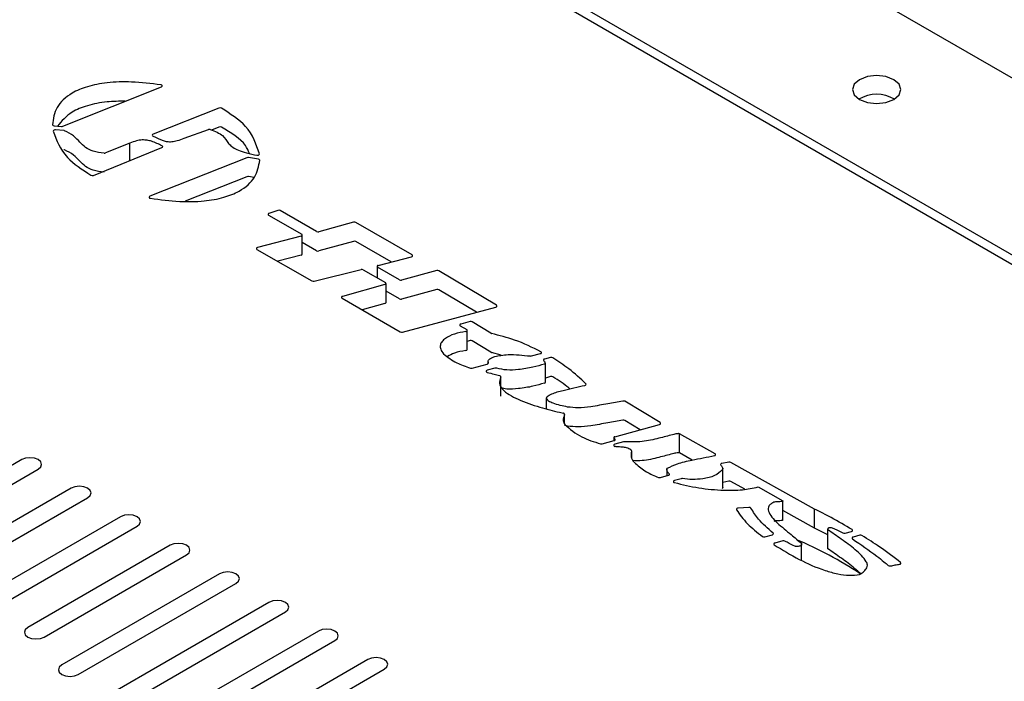
# Model space of a CAD drawing. Units: inches. Extents: x 0.2 to 10.8, y 0.2 to 8.2.
# Drawn here: x 8.6 to 8.7, y 6.5 to 6.6 of the extents above; entities that cross this region are included whole.
import ezdxf

# ---------------------------------------------------------------- set-up
doc = ezdxf.new("R2010")
doc.units = ezdxf.units.IN
doc.header["$MEASUREMENT"] = 0

msp = doc.modelspace()

# ---------------------------------------------------------------- linework, layer by layer
at = {"color": 7, "linetype": 'Continuous', "lineweight": 25}
for p, q in [((8.946803112265501, 6.44103858521491), (8.532615315185481, 6.680144110964986)), ((8.855206499098871, 6.465459601406837), (8.573468640969857, 6.628103404934017)), ((8.853659703015026, 6.464821782569476), (8.572363786624253, 6.627210458561712)), ((8.595578895492373, 6.547914581175095), (8.61140419367455, 6.554247156052984)), ((8.620670041156263, 6.550834929141882), (8.610071354142523, 6.546628537288723)), ((8.594176315030543, 6.547963021197654), (8.59536495683538, 6.547883639930652)), ((8.595691531066254, 6.547209090792095), (8.594358249865554, 6.547303640135511)), ((8.615094524729853, 6.545992202684827), (8.618988661812228, 6.547380342429819)), ((8.620670041156263, 6.54777290109731), (8.6194686056125, 6.547296077064593)), ((8.600481654401932, 6.540001158965224), (8.611497571620522, 6.544468103002526)), ((8.606355853350168, 6.545169841315619), (8.602414539723103, 6.54360894419947)), ((8.606355853350168, 6.542383141095724), (8.606355853350168, 6.545169841315619)), ((8.625173429105779, 6.542849777342037), (8.609568640396267, 6.536639137179626)), ((8.627015627362484, 6.542604594854422), (8.625439597036072, 6.542874218769623)), ((8.626386433455162, 6.543332547962627), (8.626789755646453, 6.543269582196444)), ((8.625173429105779, 6.539787749297465), (8.615258590548411, 6.535841685323484)), ((8.62633670514099, 6.539658715379081), (8.625439597036072, 6.539812190725051)), ((8.628657408771536, 6.533610018255524), (8.633994911624999, 6.530528743444997)), ((8.63015868776449, 6.534367769999687), (8.62872332068904, 6.533894210053853)), ((8.636393423139605, 6.530956547011033), (8.630534717585228, 6.534338705736301)), ((8.642343652216516, 6.532459183802303), (8.636748742430086, 6.530921230964431)), ((8.651733933496478, 6.527208095220017), (8.642698971507, 6.532423867755702)), ((8.63390326577892, 6.530236950415802), (8.626878658187115, 6.528393469188646)), ((8.634086440755878, 6.527339151632954), (8.634086440755878, 6.530401179677526)), ((8.636393423139605, 6.527894518966461), (8.634086440755878, 6.529226311548584)), ((8.642343652216516, 6.529397155757731), (8.636748742430086, 6.527859202919859)), ((8.64838815913836, 6.526077541599797), (8.642698971507, 6.529361839711131)), ((8.62678815395882, 6.528101020504932), (8.635639411443954, 6.523043690802629)), ((8.63390326577892, 6.527174922371231), (8.63013827289638, 6.526186868076576)), ((8.646287318993263, 6.525536047160194), (8.651640367382946, 6.526915802752121)), ((8.646102223748851, 6.52537131845977), (8.646102223748851, 6.523539340929513)), ((8.649712680595204, 6.523212320962437), (8.646193752879729, 6.525243754692298)), ((8.635981509194979, 6.523005889400548), (8.64353730428145, 6.524860346607215)), ((8.643880543650258, 6.524821889550616), (8.64746396545683, 6.522753224174463)), ((8.655706502809144, 6.524688917689351), (8.650065295593011, 6.52317627068474)), ((8.665315652720443, 6.51911705816128), (8.65606298575925, 6.524650594701797)), ((8.64737998188872, 6.522463514758124), (8.640558648509314, 6.520542950191087)), ((8.647555494587708, 6.519563632362418), (8.647555494587708, 6.52262566040699)), ((8.649712680595204, 6.520150292917865), (8.647555494587708, 6.521395609892675)), ((8.655706502809144, 6.521626889644779), (8.650065295593011, 6.520114242640168)), ((8.662085285415149, 6.517986943974423), (8.65606298575925, 6.521588566657226)), ((8.640474664941205, 6.520253240774749), (8.649855002073256, 6.514838087413197)), ((8.64737998188872, 6.519401486713552), (8.643730176106928, 6.51837387418222)), ((8.650207617071063, 6.514802037135499), (8.66522245802771, 6.518828153058493)), ((8.65950414860001, 6.515801931664406), (8.660535743676563, 6.515204299168262)), ((8.661066952522335, 6.516487881485115), (8.659593864899756, 6.516092884192079)), ((8.664417205326389, 6.514621930819499), (8.661425654221675, 6.516448217859935)), ((8.660626883248131, 6.512014932641187), (8.660626883248131, 6.515076960685759)), ((8.661066952522335, 6.513425853440543), (8.660626883248131, 6.513307852196493)), ((8.664417205326389, 6.511559902774927), (8.661425654221675, 6.513386189815363)), ((8.666094766016865, 6.511070881791951), (8.664535309508594, 6.511514770552307)), ((8.67097582800854, 6.510966534481995), (8.6723896942157, 6.51134565200086)), ((8.661408954668342, 6.509013587934919), (8.663819356395987, 6.509659918908686)), ((8.663964499265273, 6.51002402926326), (8.663964499265273, 6.509739786018756)), ((8.6740277534739, 6.510703590717338), (8.673053138640741, 6.510442255128775)), ((8.673185064593037, 6.506748574846836), (8.673185064593037, 6.509810602891408)), ((8.665074982099247, 6.50899086117533), (8.663834021678042, 6.508658107033875)), ((8.66595916893926, 6.507706532505385), (8.666007716181497, 6.50764086028084)), ((8.6740277534739, 6.507641562672766), (8.673185064593037, 6.507415602029481)), ((8.666032794315482, 6.504508023430751), (8.666032794315482, 6.507570051475323)), ((8.673366983030519, 6.502464000933506), (8.673366983030519, 6.504202331892218)), ((8.691655191256569, 6.500242998107794), (8.685968324751242, 6.503670487781271)), ((8.675477295082022, 6.501905530926662), (8.676095846378946, 6.501758524719501)), ((8.676289381151054, 6.500023870609909), (8.676289381151054, 6.501591706025533)), ((8.676762014269068, 6.499692332849486), (8.676289381151054, 6.499814485800809)), ((8.684360855208322, 6.497976232085487), (8.691563812331829, 6.499955317372389)), ((8.688464794316486, 6.499103830843615), (8.685968324751242, 6.500608459736699)), ((8.700511363110367, 6.495243583763463), (8.694754118457153, 6.498448297837323)), ((8.694754118457153, 6.495386269792752), (8.694754118457153, 6.498448297837323)), ((8.682350900473509, 6.496828691114356), (8.684265653530474, 6.497354788873666)), ((8.68418265414602, 6.497813338672206), (8.68418265414602, 6.497331983953718)), ((8.685770713521366, 6.497165207368576), (8.68435387164279, 6.496775915739085)), ((8.687060330776577, 6.49463703549925), (8.687060330776577, 6.495471314379825)), ((8.69682852527882, 6.494231571471465), (8.694754118457153, 6.495386269792752)), ((8.588936601808314, 6.494289012855577), (8.563568460845921, 6.479644296799535)), ((8.702684980312974, 6.493893987509992), (8.701576725934585, 6.493664036046853)), ((8.716508915833652, 6.486338702097367), (8.703007590900373, 6.493854082915044)), ((8.56622011127537, 6.478113531589868), (8.591588252237763, 6.492758247645909)), ((8.691711173101043, 6.491421918881649), (8.69298206127417, 6.49177110825507)), ((8.692732390537378, 6.492815305875238), (8.692732390537378, 6.491702508696127)), ((8.70172278553813, 6.489819963362371), (8.70172278553813, 6.492881991406943)), ((8.695035631860796, 6.491222225019953), (8.693949624211717, 6.490923833439536)), ((8.702684980312974, 6.49083195946542), (8.70172278553813, 6.490632313878077)), ((8.705276918277665, 6.489528855923361), (8.703007590900373, 6.490792054870473)), ((8.596891553096661, 6.489696717226575), (8.574002083546914, 6.476482907719348)), ((8.707421940671992, 6.489897189852632), (8.71136976853705, 6.48767333972208)), ((8.576653733976363, 6.474952142509681), (8.59954320352611, 6.488165952016907)), ((8.711387713245225, 6.484572012711573), (8.711387713245225, 6.487634040756144)), ((8.70593039100701, 6.486612887233447), (8.704199395000646, 6.486469482195584)), ((8.716508915833652, 6.483276674052795), (8.711387713245225, 6.48612734151593)), ((8.716508915833652, 6.483276674052795), (8.716508915833652, 6.486338702097367)), ((8.60484650438501, 6.485104421597572), (8.58274941747293, 6.472348044850342)), ((8.58540106790238, 6.470817279640674), (8.60749815481446, 6.483573656387904)), ((8.71865566167334, 6.482174757631856), (8.716508915833652, 6.483276674052795)), ((8.71865566167334, 6.479947919330615), (8.71865566167334, 6.483009947375187)), ((8.721417147235705, 6.482468929428486), (8.722446484257514, 6.482751750181158)), ((8.708500369963325, 6.48188785938836), (8.709709588339974, 6.482220104361757)), ((8.711385322344398, 6.481226289769599), (8.710120551304104, 6.480878781140264)), ((8.714425695364083, 6.478084407382597), (8.714425695364083, 6.480692146047384)), ((8.723770954175977, 6.48212477025986), (8.722710323388336, 6.481833351228667)), ((8.61280145567336, 6.480512125968569), (8.58991198612361, 6.467298316461343)), ((8.59256363655306, 6.465767551251676), (8.615453106102809, 6.478981360758901)), ((8.620756406961707, 6.475919830339566), (8.595388265999317, 6.461275114283524)), ((8.598039916428766, 6.459744349073857), (8.623408057391156, 6.474389065129898)), ((8.628711358250056, 6.471327534710563), (8.598794786631247, 6.454057065527298)), ((8.601446437060696, 6.45252630031763), (8.631363008679505, 6.469796769500896)), ((8.636666309538404, 6.466735239081561), (8.599016657843988, 6.445000557794073)), ((8.601668308273439, 6.443469792584406), (8.639317959967855, 6.465204473871893)), ((8.644621260826753, 6.462142943452558), (8.58884909434932, 6.429946357068745)), ((8.591500744778768, 6.428415591859078), (8.647272911256204, 6.460612178242891))]:
    msp.add_line(p, q, dxfattribs=at)
at = {"color": 7, "linetype": 'Continuous', "lineweight": 25, "flags": 128}
for points in [[(8.723728831971998, 6.552202963288), (8.724996110678331, 6.551714134203412), (8.726490967836009, 6.551542480256069), (8.727985824993684, 6.551714134203412), (8.729253103700017, 6.552202963288), (8.730099872259881, 6.552934547712954), (8.730397217836009, 6.553797510381404), (8.730099872259881, 6.554660473049854), (8.729253103700017, 6.555392057474807), (8.727985824993684, 6.555880886559396), (8.726490967836009, 6.556052540506738), (8.724996110678331, 6.555880886559396), (8.723728831971998, 6.555392057474807), (8.722882063412136, 6.554660473049854), (8.722584717836009, 6.553797510381404), (8.722882063412136, 6.552934547712954), (8.723728831971998, 6.552202963288)], [(8.591588252237763, 6.492758247645909), (8.591994701146495, 6.493109408169888), (8.592137427023037, 6.493523630250744), (8.591994701146495, 6.493937852331599), (8.591588252237763, 6.494289012855577), (8.590979958458721, 6.49452365081618), (8.590262427023038, 6.494606044710904), (8.589544895587352, 6.49452365081618), (8.588936601808314, 6.494289012855577)], [(8.59954320352611, 6.488165952016907), (8.599949652434844, 6.488517112540885), (8.600092378311386, 6.488931334621741), (8.599949652434844, 6.489345556702595), (8.59954320352611, 6.489696717226575), (8.59893490974707, 6.489931355187177), (8.598217378311386, 6.490013749081902), (8.597499846875701, 6.489931355187177), (8.596891553096661, 6.489696717226575)], [(8.60749815481446, 6.483573656387904), (8.607904603723194, 6.483924816911882), (8.608047329599735, 6.484339038992738), (8.607904603723194, 6.484753261073593), (8.60749815481446, 6.485104421597572), (8.60688986103542, 6.485339059558174), (8.606172329599735, 6.485421453452898), (8.60545479816405, 6.485339059558174), (8.60484650438501, 6.485104421597572)], [(8.615453106102809, 6.478981360758901), (8.615859555011541, 6.47933252128288), (8.616002280888084, 6.479746743363735), (8.615859555011541, 6.480160965444591), (8.615453106102809, 6.480512125968569), (8.614844812323767, 6.480746763929172), (8.614127280888084, 6.480829157823895), (8.613409749452398, 6.480746763929172), (8.61280145567336, 6.480512125968569)], [(8.623408057391156, 6.474389065129898), (8.62381450629989, 6.474740225653877), (8.623957232176432, 6.475154447734732), (8.62381450629989, 6.475568669815588), (8.623408057391156, 6.475919830339566), (8.622799763612116, 6.476154468300169), (8.622082232176432, 6.476236862194892), (8.621364700740747, 6.476154468300169), (8.620756406961707, 6.475919830339566)], [(8.631363008679505, 6.469796769500896), (8.63176945758824, 6.470147930024874), (8.631912183464781, 6.47056215210573), (8.63176945758824, 6.470976374186586), (8.631363008679505, 6.471327534710563), (8.630754714900466, 6.471562172671166), (8.63003718346478, 6.471644566565891), (8.629319652029096, 6.471562172671166), (8.628711358250056, 6.471327534710563)], [(8.58991198612361, 6.467298316461343), (8.589505537214878, 6.466947155937365), (8.589362811338335, 6.466532933856509), (8.589505537214878, 6.466118711775654), (8.58991198612361, 6.465767551251676), (8.590520279902652, 6.465532913291073), (8.591237811338335, 6.46545051939635), (8.59195534277402, 6.465532913291073), (8.59256363655306, 6.465767551251676)], [(8.639317959967855, 6.465204473871893), (8.639724408876589, 6.465555634395871), (8.63986713475313, 6.465969856476727), (8.639724408876589, 6.466384078557582), (8.639317959967855, 6.466735239081561), (8.638709666188813, 6.466969877042163), (8.63799213475313, 6.467052270936887), (8.637274603317445, 6.466969877042163), (8.636666309538404, 6.466735239081561)], [(8.647272911256204, 6.460612178242891), (8.647679360164936, 6.460963338766868), (8.647822086041478, 6.461377560847724), (8.647679360164936, 6.46179178292858), (8.647272911256204, 6.462142943452558), (8.646664617477162, 6.46237758141316), (8.64594708604148, 6.462459975307884), (8.645229554605793, 6.46237758141316), (8.644621260826753, 6.462142943452558)], [(8.595388265999317, 6.461275114283524), (8.59498181709058, 6.460923953759545), (8.594839091214041, 6.46050973167869), (8.59498181709058, 6.460095509597834), (8.595388265999317, 6.459744349073857), (8.595996559778355, 6.459509711113253), (8.596714091214041, 6.459427317218529), (8.597431622649724, 6.459509711113253), (8.598039916428766, 6.459744349073857)]]:
    msp.add_lwpolyline(points, dxfattribs=at)
at = {"color": 7, "linetype": 'Continuous', "lineweight": 25}
for centre, radius, start, end in [((8.611354924175737, 6.554408829783706), 0.0001690144334645098, 286.9484150681972, 107.4212473613258), ((8.726490967836009, 6.547388672485866), 0.00565848202945821, 59.546132211653, 120.4538677883671), ((8.62084581641126, 6.550374000293445), 0.0004933075547671696, 64.42903680619271, 110.874354284458), ((8.594146316268132, 6.548220484239737), 0.0002592048297885432, 197.9587413549397, 276.6459518595979), ((8.59427546415381, 6.547043792642402), 0.0002727163246757197, 72.32846127905226, 167.1378415400019), ((8.59540247168315, 6.548379343284188), 0.0004971208892313399, 265.6721033766809, 290.7867740004638), ((8.595661244282745, 6.546737142093693), 0.0004729195102544164, 69.61090326031773, 86.3281420560957), ((8.619153480382233, 6.546892572235488), 0.0005148639854331745, 76.12222534655542, 108.6702186593865), ((8.62084581641126, 6.547311972248873), 0.0004933075547671696, 64.42903680619271, 110.874354284458), ((8.610096781828648, 6.546477688264845), 0.0001529771068723939, 99.56805004803257, 266.8210862379506), ((8.595661244282745, 6.54367511404912), 0.0004729195102553028, 69.61090326035522, 86.3281420561026), ((8.611471445651752, 6.544617385444719), 0.0001515513569440457, 279.9268195224332, 85.06080361508), ((8.602240144374548, 6.544071184248315), 0.0004940441279423212, 267.0591396685109, 290.6706424493225), ((8.62535134070509, 6.542373823682055), 0.000508118513362157, 79.99742635803554, 110.4957559543177), ((8.626898477048242, 6.543546705876969), 0.000297687550151466, 248.5788868573731, 342.7596777367941), ((8.6270183304333, 6.542378104014485), 0.0002265069693561155, 12.72673348572724, 90.68376803682455), ((8.600303437810565, 6.54045864582667), 0.0004909739115619005, 243.6775711989316, 291.283682023063), ((8.625351340705091, 6.539311795637484), 0.0005081185133609739, 79.9974263582154, 110.4957559545404), ((8.609615757790388, 6.536477871004895), 0.0001680084162805815, 106.2868627698721, 286.3703955058917), ((8.628722962784131, 6.53374455376678), 0.0001496567150395721, 89.86297667759355, 244.0217955859434), ((8.630311864003577, 6.533902499476897), 0.000489836319190038, 62.93794810194259, 108.222565151932), ((8.642476301445443, 6.531988670187033), 0.0004888546615198386, 62.90331641310856, 105.7444348667323), ((8.63392100970367, 6.530391665933247), 0.0001557296959595552, 263.4574795331994, 61.66978065056873), ((8.636616093201162, 6.531391744579696), 0.0004888546615143038, 242.9033164127774, 285.7444348664736), ((8.626860931551066, 6.528238726524456), 0.000155754697348744, 83.46493575110256, 242.1435609458296), ((8.642476301445443, 6.528926642142466), 0.0004888546615158852, 62.90331641287148, 105.7444348668735), ((8.633881367475015, 6.527383614672762), 0.0002098380624030356, 275.9901858858781, 347.7667393927323), ((8.636616093201162, 6.528329716535128), 0.0004888546615182572, 242.9033164130146, 285.7444348663323), ((8.651659380898272, 6.527070838329287), 0.000156197131703424, 263.0081772805836, 61.49091347077692), ((8.646268305477937, 6.525381011583026), 0.0001561971317043056, 83.00817728062246, 241.4909134700497), ((8.643658153986278, 6.524387982626423), 0.0004875780773451795, 62.8635672495109, 104.3507445647292), ((8.655836450828676, 6.524220527296835), 0.0004860823465022661, 62.2223017649813, 105.5058913998659), ((8.635860653454936, 6.523479031421118), 0.0004883333713052645, 243.0601229984744, 284.3288044889574), ((8.647392623350482, 6.522616877801377), 0.0001538831686434953, 265.2878565931318, 62.37956043006925), ((8.649935299041756, 6.523647272492464), 0.0004886121224627614, 242.8955631153071, 285.4295109628695), ((8.640546007047549, 6.520389587147834), 0.0001538831686416972, 85.28785659181268, 242.3795604310888), ((8.655836450828678, 6.521158499252263), 0.0004860823465026764, 62.22230176516656, 105.5058914000676), ((8.647354553241478, 6.519605075340298), 0.0002051705267350425, 277.1194933845371, 348.3464807196884), ((8.649935299041756, 6.520585244447891), 0.0004886121224619708, 242.8955631152597, 285.4295109628972), ((8.665238707045022, 6.518982395340749), 0.0001550958161888736, 263.9862225015447, 60.25656455148273), ((8.659577652625758, 6.515938574865312), 0.0001551586483425696, 84.0023099196943, 241.7230057834412), ((8.661196875798376, 6.516021046793334), 0.0004845768123923049, 61.82799895315007, 105.5522474197252), ((8.650077620519808, 6.515273038943213), 0.0004886121224532738, 242.8955631147377, 285.4295109631743), ((8.660443260779457, 6.515063362496754), 0.0001685711470956652, 252.7286930199188, 56.72704251029064), ((8.66461062066817, 6.514950972958765), 0.0003816781678972535, 239.5524218369402, 258.6199578980448), ((8.661196875798376, 6.512959018748762), 0.0004845768123923049, 61.82799895315007, 105.5522474197252), ((8.66040775075421, 6.512064579560119), 0.0002246861510006528, 266.2901166152045, 347.2345055269769), ((8.66461062066817, 6.511888944914193), 0.0003816781678972535, 239.5524218369402, 258.6199578980448), ((8.670843888059425, 6.511474369586394), 0.0005246948098012108, 258.8481393822446, 284.5639459799399), ((8.672405651174465, 6.511500280777811), 0.0001554499379037306, 264.1082017984197, 65.3019665254617), ((8.663813818956108, 6.50984093637278), 0.0001811021412002995, 271.7521680858766, 5.846801744242842), ((8.673040000645583, 6.510285054313229), 0.0001577488615655887, 85.22263040074552, 220.1029943062732), ((8.673017485966284, 6.509815720118009), 0.0001612140426640978, 274.764550511791, 17.02349593060143), ((8.674157654737456, 6.51023833595634), 0.0004830489943105622, 61.43228501044204, 105.5999771751874), ((8.661277645747647, 6.509514416055325), 0.0005177555782830516, 252.8889045455273, 284.6913429489016), ((8.663828626805213, 6.508494402088423), 0.0001637938149586675, 88.11250895096036, 272.0980623562866), ((8.665206197424276, 6.508491314586416), 0.0005164922613342092, 72.25531838862257, 104.7173539419629), ((8.665746327649067, 6.507525503936665), 0.000279415027340542, 40.38226548945269, 77.05911557731557), ((8.665920120203019, 6.507570390841432), 0.0001124232953441676, 328.1914334830325, 38.8160718683865), ((8.674157654737456, 6.507176307911763), 0.0004830489943152774, 61.43228501074431, 105.5999771750175), ((8.672993684582593, 6.506784097774616), 0.0001946488807967861, 281.015375068484, 349.4847358635014), ((8.679576399773806, 6.506395967344035), 0.0001623065466969308, 263.3028253028751, 36.46736291606016), ((8.685743305245367, 6.503250804478623), 0.0004762014831410606, 61.80134736825373, 99.96939789351758), ((8.67609980767178, 6.501575940519817), 0.0001826271661485431, 351.4451218889456, 91.24287731454744), ((8.685743305245369, 6.500188776434051), 0.000476201483140775, 61.8013473684421, 99.96939789372807), ((8.691578317667135, 6.500109063067939), 0.0001544284418531924, 264.6103098470479, 60.14582467366426), ((8.68221656616552, 6.497332414760476), 0.0005213283206998459, 255.3516073646973, 284.9322669687821), ((8.684346955168566, 6.497821769249017), 0.0001550870044709763, 84.8578298842156, 247.4312106992044), ((8.684376449542118, 6.496596510052245), 0.0001808208008181914, 97.1728671664866, 295.745876263212), ((8.684279312409515, 6.497509500352146), 0.0001553132529784905, 264.9546582713303, 68.87587254762617), ((8.685905292653144, 6.496659228597887), 0.0005235704910488528, 82.06835858791959, 104.8945632851278), ((8.70043255675224, 6.495101886941385), 0.0001621370761680722, 257.6659376531004, 60.91886022114015), ((8.7015509466628, 6.493497272786567), 0.0001687440542212317, 81.21243024607652, 211.6662401634644), ((8.702789816558761, 6.493417508520763), 0.0004878758711057477, 63.48881961876106, 102.4086650659179), ((8.692878406208926, 6.492796030243395), 0.0001472824711930208, 122.0979957052166, 172.4798267892327), ((8.692994495320645, 6.4919266972525), 0.0001560850461552989, 265.4308624175587, 43.46054828913845), ((8.691577660479938, 6.49191471866497), 0.0005105656142318221, 249.7685833361157, 285.1590520952568), ((8.69394551767717, 6.490761079793931), 0.0001628054445772713, 88.55464259735629, 271.1154725664167), ((8.695170276541221, 6.4907156592742), 0.0005241546000344035, 80.64297672214437, 104.8849952560184), ((8.702789816558761, 6.490355480476189), 0.0004878758711083499, 63.48881961890075, 102.4086650658506), ((8.70415474075502, 6.48625997224524), 0.0002142158279529552, 77.96820474106474, 183.6384786989163), ((8.705994072533228, 6.486254674911701), 0.0003638288117124648, 39.96509322642828, 100.0804949862119), ((8.70972306734002, 6.482374660896109), 0.0001551431782365126, 265.0157994721517, 48.21709274733971), ((8.721284530331575, 6.482940117278955), 0.0004894948760615779, 243.0789097041055, 285.7193785333398), ((8.722460995881773, 6.48290547693495), 0.000154410174762475, 264.6073263834533, 59.53471891277665), ((8.708368000055808, 6.482337052875491), 0.0004682911287830441, 237.6922416956779, 286.4193752880545), ((8.710106146062587, 6.480725027937653), 0.0001544265466053147, 84.64754436664148, 235.7590771052045), ((8.711517894367706, 6.480756999704872), 0.0004876561352173294, 62.58018073737929, 105.7747123357027), ((8.68805604415356, 6.421420679663517), 0.06521592939351985, 56.71962251550789, 66.93028260158061), ((8.722695873867046, 6.481679624984245), 0.0001544038435069403, 84.63025163241018, 236.5841041549722), ((8.723903470353571, 6.481658188142767), 0.0004850354722239593, 61.88272174825965, 105.855325540434), ((8.730216476947747, 6.477639971863026), 0.0001689265870962116, 256.3523594452858, 42.09182208949122), ((8.728612275635008, 6.477618777926787), 0.0004371868660225464, 231.6323391477576, 284.8724655535378)]:
    msp.add_arc(centre, radius, start, end, dxfattribs=at)
for points, knots in [([(8.611304322160487, 6.554570091418238), (8.609744432813505, 6.554762035146756), (8.606898082430993, 6.555112277364989), (8.60283601508416, 6.555002377556767), (8.599516683729595, 6.55438137624454), (8.596515250348759, 6.553108366578086), (8.594250278373005, 6.550943295735615), (8.594018873495772, 6.549093094885895), (8.593899740210619, 6.548140563080794)], [0, 0, 0, 0, 0.1936489038265663, 0.3533536738016288, 0.4893943684533713, 0.612507386596349, 0.8005086644702614, 1, 1, 1, 1]), ([(8.605593619525473, 6.55192202476895), (8.604612777381924, 6.551919322019091), (8.602509015095606, 6.551913525017753), (8.599531551848875, 6.551308791704757), (8.596480911898997, 6.550069696753734), (8.595367860462622, 6.548730565260281), (8.594700785183276, 6.547927995418601)], [0, 0, 0, 0, 0.211389019040896, 0.4533983872169796, 0.6724100867037044, 0.9999999999999999, 0.9999999999999999, 0.9999999999999999, 0.9999999999999999]), ([(8.627182789502475, 6.543458477163492), (8.626671501016034, 6.544999651594526), (8.625749268143752, 6.547779533715707), (8.62250457034333, 6.549882094056147), (8.621058742087895, 6.550818989057145)], [0, 0, 0, 0, 0.5544027997777037, 0.9999999999999999, 0.9999999999999999, 0.9999999999999999, 0.9999999999999999]), ([(8.619276971270198, 6.547392407132314), (8.62003208474128, 6.54709955441438), (8.621464864484738, 6.546543885024096), (8.621960315865504, 6.545366036546471), (8.622744022721605, 6.544620843211655), (8.623572635745534, 6.544120368638268), (8.624807513005726, 6.543661691280481), (8.625817726176049, 6.543451101244271), (8.626386433455162, 6.543332547962627)], [0, 0, 0, 0, 0.2536610159228356, 0.4813056305271312, 0.5789530601687469, 0.6897357130246625, 0.8253343317669519, 1, 1, 1, 1]), ([(8.62559252338815, 6.543520332680849), (8.625406872470581, 6.543960586628426), (8.62471107080428, 6.545610615803247), (8.622603776706221, 6.546848998474477), (8.621058742087895, 6.547756961012573)], [0, 0, 0, 0, 0.2668158565283993, 0.9999999999999999, 0.9999999999999999, 0.9999999999999999, 0.9999999999999999]), ([(8.594009590710094, 6.547104501008144), (8.59456598229403, 6.545641403475368), (8.595578954278036, 6.542977673732937), (8.598685503397494, 6.540937950943477), (8.600085729131465, 6.540018579567025)], [0, 0, 0, 0, 0.5492665075851768, 0.9999999999999999, 0.9999999999999999, 0.9999999999999999, 0.9999999999999999]), ([(8.602214797360933, 6.543577790765124), (8.601591156790136, 6.54364395454358), (8.600418626368095, 6.543768351586861), (8.599144098398867, 6.544502343495706), (8.598229238591427, 6.545381495562812), (8.597357619432056, 6.5463872339777), (8.596336440731864, 6.546916086461029), (8.595826006450471, 6.547180432395036)], [0, 0, 0, 0, 0.2007094504805967, 0.3773614926596697, 0.5594709545735426, 0.7798023727945169, 1, 1, 1, 1]), ([(8.611484493997601, 6.544768374035224), (8.610954543951612, 6.545029796971476), (8.610232412783713, 6.545386022339699), (8.60911917176403, 6.545680268476604), (8.608270106788384, 6.545723119026695), (8.607289228755896, 6.545559955288149), (8.60669375492515, 6.545311070798346), (8.606355853350168, 6.545169841315619)], [0, 0, 0, 0, 0.3569387579724487, 0.4863790542413558, 0.6236076698331302, 0.7864162040248011, 1, 1, 1, 1]), ([(8.610088298628396, 6.546324946552989), (8.610601008307388, 6.546054634923887), (8.611277571991513, 6.545697935920257), (8.612345449433477, 6.545417473317162), (8.613149156490485, 6.545410890309729), (8.614108085156067, 6.545602866617803), (8.61473233162036, 6.545849249335731), (8.615094524729853, 6.545992202684827)], [0, 0, 0, 0, 0.3611002055821803, 0.4765021910788438, 0.6051355330602268, 0.7708962768866757, 1, 1, 1, 1]), ([(8.602214797360933, 6.540515762720553), (8.601591156790136, 6.540581926499009), (8.600418626368095, 6.54070632354229), (8.599144098398867, 6.541440315451134), (8.598229238591427, 6.54231946751824), (8.597357619432056, 6.543325205933129), (8.596336440731864, 6.543854058416457), (8.595826006450471, 6.544118404350464)], [0, 0, 0, 0, 0.2007094504805967, 0.3773614926596697, 0.5594709545735426, 0.7798023727945169, 1, 1, 1, 1]), ([(8.60966311024774, 6.53631667369498), (8.611217207124392, 6.536109786629587), (8.61404918435144, 6.535732783453937), (8.618101552764657, 6.535793824764577), (8.621422609260627, 6.536366308308263), (8.624442314235122, 6.537582755084464), (8.626761472113568, 6.539681537289061), (8.627077091022649, 6.541495760767897), (8.62723927254779, 6.542428003806182)], [0, 0, 0, 0, 0.1954713001067368, 0.3562006196400266, 0.4925753913004944, 0.6154802791636572, 0.8024136292941078, 1, 1, 1, 1]), ([(8.660393212561432, 6.514902392289866), (8.659766198129725, 6.514781872850524), (8.65853835005055, 6.514545866221947), (8.657225017724324, 6.513943483872874), (8.656509456639252, 6.513294325973849), (8.656234497545121, 6.512688280727701), (8.65630556895349, 6.511995684664698), (8.656631474585032, 6.511551268796345), (8.656807985660413, 6.511310572363856)], [0, 0, 0, 0, 0.2344392648526821, 0.4590895942366027, 0.5803659859130027, 0.703914242601863, 0.8396394220115596, 1, 1, 1, 1]), ([(8.67247060373784, 6.511641510546999), (8.671104647663986, 6.512319753845773), (8.668694730244306, 6.51351635919186), (8.665792526325951, 6.514256272653848), (8.664535309508594, 6.514576798596879)], [0, 0, 0, 0, 0.5668061746431737, 0.9999999999999999, 0.9999999999999999, 0.9999999999999999, 0.9999999999999999]), ([(8.656807985660413, 6.511310572363856), (8.657461636125168, 6.510790141994404), (8.658636223347166, 6.509854946664697), (8.660360556426687, 6.509276238888617), (8.661125308899752, 6.509019578381318)], [0, 0, 0, 0, 0.5564937643721891, 1, 1, 1, 1]), ([(8.660393212561432, 6.511840364245294), (8.65975332377606, 6.511727534811938), (8.658641461145889, 6.511531483820894), (8.657794981711405, 6.51107642679897), (8.657435660206755, 6.510883259939671)], [0, 0, 0, 0, 0.5755106503340269, 1, 1, 1, 1]), ([(8.663993978973117, 6.509859385053445), (8.663976115636965, 6.509969476470822), (8.66394648854469, 6.510152067704229), (8.664118185126885, 6.510393496454472), (8.664449776468976, 6.510645617903377), (8.665104167766264, 6.510895543788496), (8.666076657517475, 6.511088098629107), (8.667987827905739, 6.511280842437349), (8.669558342799581, 6.511097676797402), (8.670742406787285, 6.510959582062423)], [0, 0, 0, 0, 0.07084566177403455, 0.1175005016132292, 0.16608103589698, 0.2758254908683706, 0.405693564301732, 0.5519323943180278, 1, 1, 1, 1]), ([(8.673030876612145, 6.509655063160007), (8.672426142399681, 6.509476730156052), (8.671097857374095, 6.509085025744697), (8.669060576283178, 6.508762443558538), (8.667027200229763, 6.508625180615297), (8.665899729695086, 6.508867845766794), (8.665363611814506, 6.508983234260516)], [0, 0, 0, 0, 0.2531391073162452, 0.5560143261421551, 0.7888825905815782, 1, 1, 1, 1]), ([(8.672919340475744, 6.510183438238027), (8.672976091705749, 6.510126363925452), (8.673077821001574, 6.510024055488657), (8.67314287412698, 6.509912319939631), (8.6731716363801, 6.509862917760665)], [0, 0, 0, 0, 0.5578651611112573, 1, 1, 1, 1]), ([(8.679706925977346, 6.506492436641171), (8.678826862785066, 6.507308915074673), (8.677241593374992, 6.50877964842197), (8.675267030530696, 6.510082847562015), (8.674388647344614, 6.510662574976638)], [0, 0, 0, 0, 0.5551505546554769, 1, 1, 1, 1]), ([(8.66383462328255, 6.508330718075525), (8.664208484840222, 6.508231945325678), (8.664869094458618, 6.508057414868489), (8.665524438825068, 6.507876396269205), (8.66580890141985, 6.507797822281096)], [0, 0, 0, 0, 0.5659341724065885, 1, 1, 1, 1]), ([(8.666015659081665, 6.507511134449347), (8.665892362143486, 6.507185928378226), (8.665649986662991, 6.506546642610776), (8.666469030033449, 6.505202059524764), (8.66882394635753, 6.503886434771622), (8.672084083528484, 6.502756762133565), (8.674412136688995, 6.502172739749376), (8.675477295082022, 6.501905530926663)], [0, 0, 0, 0, 0.115301826526252, 0.2266587963890783, 0.4836591467493468, 0.7637576311262821, 1, 1, 1, 1]), ([(8.673030876612145, 6.506593035115436), (8.672425993580067, 6.506414108609412), (8.671097381675565, 6.506021100584182), (8.669062692859153, 6.505708856553401), (8.667258884656665, 6.505560130689428), (8.666349296855712, 6.505744731930595), (8.666032794315482, 6.505808966259266)], [0, 0, 0, 0, 0.2772141113474509, 0.608894528198633, 0.8639099214027788, 1, 1, 1, 1]), ([(8.673366983030519, 6.504202331892218), (8.673402986390428, 6.504281102589555), (8.67348022886789, 6.504450099145123), (8.673803769629478, 6.504668642758205), (8.674598710146904, 6.505052331546162), (8.676552467761992, 6.505591055768978), (8.67837798363865, 6.505982106046698), (8.679557471298203, 6.506234768312053)], [0, 0, 0, 0, 0.05724091898189087, 0.1228060493614482, 0.1992743543420775, 0.482641575559028, 1, 1, 1, 1]), ([(8.67711707625948, 6.505680253942333), (8.67706062174242, 6.505729709797425), (8.676271041929843, 6.506421405463708), (8.67529494960842, 6.507032834620043), (8.674388647344614, 6.507600546932066)], [0, 0, 0, 0, 0.0714994433263629, 1, 1, 1, 1]), ([(8.676762014269068, 6.502754360894058), (8.675967540930957, 6.502921165342482), (8.67487527429272, 6.50315049328262), (8.67364499434291, 6.50367724955609), (8.673458357811482, 6.504029751564323), (8.673366983030519, 6.504202331892218)], [0, 0, 0, 0, 0.5765789327819368, 0.7926986374215448, 1, 1, 1, 1]), ([(8.685660864216153, 6.503719815490484), (8.684855021593167, 6.50357134979079), (8.683137703524363, 6.503254956959967), (8.680773918198073, 6.502823951625482), (8.67856821916082, 6.502535053582913), (8.677322661873498, 6.502686287709676), (8.676762014269068, 6.502754360894058)], [0, 0, 0, 0, 0.2760911368057337, 0.5883733180015818, 0.8147194709294894, 0.9999999999999999, 0.9999999999999999, 0.9999999999999999, 0.9999999999999999]), ([(8.676280402898369, 6.501548773518716), (8.676156319050795, 6.501220879253506), (8.675952120914472, 6.500681281238323), (8.676214971815671, 6.500155157763509), (8.676318097698092, 6.499948740561384)], [0, 0, 0, 0, 0.6076639572143947, 1, 1, 1, 1]), ([(8.676318097698092, 6.499948740561386), (8.677142282489049, 6.499218906716957), (8.67863027630413, 6.497901255313459), (8.68101906605458, 6.497159110160427), (8.682084729215953, 6.496828031734698)], [0, 0, 0, 0, 0.5538899305922227, 1, 1, 1, 1]), ([(8.685660864216153, 6.500657787445912), (8.684855021593167, 6.500509321746217), (8.683137703524363, 6.500192928915396), (8.680773918198073, 6.499761923580911), (8.67856821916082, 6.499473025538341), (8.677322661873498, 6.499624259665104), (8.676762014269068, 6.499692332849486)], [0, 0, 0, 0, 0.2760911368057337, 0.5883733180015818, 0.8147194709294894, 0.9999999999999999, 0.9999999999999999, 0.9999999999999999, 0.9999999999999999]), ([(8.694754118457153, 6.498448297837323), (8.69474278551004, 6.49845347577646), (8.694718625366116, 6.498464514366291), (8.694669486947733, 6.49847195160059), (8.694555230998464, 6.498476306928958), (8.694204527489132, 6.498428811993612), (8.693160470766966, 6.498165884551259), (8.691344823215246, 6.497673446807658), (8.688802763800377, 6.497093174160484), (8.686908539317084, 6.497149906665943), (8.685977540946661, 6.497177790304129)], [0, 0, 0, 0, 0.00467139346236159, 0.009958710410613893, 0.01620913892332709, 0.0419776685157448, 0.1255948614367022, 0.388108268084228, 0.6992594012411301, 0.9999999999999999, 0.9999999999999999, 0.9999999999999999, 0.9999999999999999]), ([(8.684335285697802, 6.497654376842817), (8.68432631979194, 6.497658855009676), (8.68431028813655, 6.497666862279542), (8.684294425303442, 6.497674980773935), (8.684287433960206, 6.497678558897748)], [0, 0, 0, 0, 0.5592626367414939, 1, 1, 1, 1]), ([(8.684454994559424, 6.49643363942179), (8.684495714169643, 6.496431176155206), (8.68456845268138, 6.496426775957261), (8.684641266660533, 6.4964228144809), (8.684673318782194, 6.496421070671213)], [0, 0, 0, 0, 0.5598081298034603, 1, 1, 1, 1]), ([(8.684673318782194, 6.496421070671213), (8.684973336185916, 6.496401648274934), (8.685494914219598, 6.496367882582897), (8.686162976022825, 6.496264346066963), (8.686642563965485, 6.496121567221961), (8.68694536059206, 6.4959181854427), (8.687101373402923, 6.495570781219422), (8.687027186478284, 6.495155265502058), (8.687022793684797, 6.494657367108677), (8.687189552240211, 6.494146988811328), (8.68752603517217, 6.493835974027295), (8.68770959478696, 6.49366630790599)], [0, 0, 0, 0, 0.1383204791769834, 0.2404691282957921, 0.31577163631946, 0.3825808947931441, 0.4463524532391128, 0.5947970694448965, 0.7111519309289375, 0.842426360283205, 1, 1, 1, 1]), ([(8.694754118457153, 6.495386269792752), (8.694742785511178, 6.495391447727329), (8.694718625369674, 6.495402486307444), (8.694669486930025, 6.495409923627072), (8.694555231185014, 6.495414278135867), (8.694204520756887, 6.495366810961681), (8.693160642179249, 6.495103168727463), (8.69134252029888, 6.494620659046326), (8.689222799222032, 6.494093664144602), (8.68777174359947, 6.494120093448824), (8.687281083791275, 6.494129030251202)], [0, 0, 0, 0, 0.005443090710353035, 0.01160385323134502, 0.01888682985221728, 0.04891222702204556, 0.1463426767756336, 0.4522223455680616, 0.8147745167880713, 1, 1, 1, 1]), ([(8.69280014487751, 6.492920799191157), (8.693323908231765, 6.493171359985675), (8.694513291645773, 6.493740343765815), (8.697177725703288, 6.494313945550855), (8.699193515717623, 6.494708031356027), (8.700397922456464, 6.494943492190764)], [0, 0, 0, 0, 0.2405429730214209, 0.5462348981546393, 1, 1, 1, 1]), ([(8.68770959478696, 6.49366630790599), (8.688250722876948, 6.493200210326018), (8.689258861070403, 6.492331856269109), (8.690722899143843, 6.491719377776651), (8.69140110038311, 6.491435653138509)], [0, 0, 0, 0, 0.536759834615011, 0.9999999999999999, 0.9999999999999999, 0.9999999999999999, 0.9999999999999999]), ([(8.701407325125453, 6.49340868717913), (8.701534625881296, 6.493272234314424), (8.701705901145576, 6.49308864545582), (8.701734464135338, 6.492821506845007), (8.701678023005808, 6.492715866407609), (8.701648658167423, 6.492660904460585)], [0, 0, 0, 0, 0.5813706712509719, 0.7821981472542346, 1, 1, 1, 1]), ([(8.693107789366385, 6.492034061123673), (8.692981905254491, 6.492167276264399), (8.692750940281575, 6.492411691789972), (8.692738191005335, 6.492689096556993), (8.692732390537378, 6.492815305875238)], [0, 0, 0, 0, 0.5450355103817985, 1, 1, 1, 1]), ([(8.701648658167423, 6.492660904460585), (8.701286705169933, 6.492316194910376), (8.700555070844947, 6.491619415657728), (8.69866084035708, 6.491189115785412), (8.696872471660205, 6.49105200422984), (8.695787448261063, 6.491173348528422), (8.695255496690224, 6.491232839678838)], [0, 0, 0, 0, 0.2752596055934068, 0.5563964855425095, 0.7825156706000193, 1, 1, 1, 1]), ([(8.693948687082257, 6.490598305202378), (8.695244774571151, 6.490289152394664), (8.697805160796173, 6.489678429278299), (8.70153282364942, 6.489348752790551), (8.70480932067192, 6.489360930144983), (8.706583734725342, 6.489725141841101), (8.707421940671992, 6.489897189852634)], [0, 0, 0, 0, 0.3016995215404211, 0.5959993485524026, 0.809156297065184, 1, 1, 1, 1]), ([(8.70171435441648, 6.489819762481394), (8.701716691433731, 6.489801595421691), (8.701726393051297, 6.489726178834391), (8.70168220317161, 6.489653811342837), (8.701648658167423, 6.489598876416013)], [0, 0, 0, 0, 0.2408894429591142, 1, 1, 1, 1]), ([(8.709942608686653, 6.487427885720023), (8.709763759719486, 6.487342298082734), (8.709418421468378, 6.487177037497525), (8.709119005315182, 6.486822665961711), (8.709016662151518, 6.486433129032513), (8.709177057976742, 6.485476589068688), (8.71050699326651, 6.484025454939125), (8.712548624842999, 6.482405291650112), (8.71384427757727, 6.481303235429881), (8.71439517736353, 6.480834651124757)], [0, 0, 0, 0, 0.05226429503840081, 0.1009167708924835, 0.1510568003886317, 0.2057897562864762, 0.4763400869091327, 0.7773445564821815, 1, 1, 1, 1]), ([(8.71136976853705, 6.48767333972208), (8.711375687712556, 6.487665240677781), (8.711386421173662, 6.487650554379512), (8.711389426320801, 6.487627893454893), (8.711378780090076, 6.487608291558244), (8.71135565868084, 6.487592405591983), (8.711322820756724, 6.487579673688447), (8.711065947201744, 6.487518595961141), (8.71067704282897, 6.487537268981464), (8.710219646790133, 6.487504672231807), (8.710030547712545, 6.487452259735594), (8.709942608686653, 6.487427885720023)], [0, 0, 0, 0, 0.02833362933634269, 0.05137842393667704, 0.0719698157328968, 0.09317954621306225, 0.1172483181526608, 0.1452757719176746, 0.6104959472264835, 0.8188642302277894, 1, 1, 1, 1]), ([(8.70394095671452, 6.486246377945974), (8.704473023178691, 6.485477475962131), (8.705539014977752, 6.483936985695871), (8.707257148964937, 6.482607273576611), (8.708117713994895, 6.481941258144589)], [0, 0, 0, 0, 0.4991281027111787, 0.9999999999999999, 0.9999999999999999, 0.9999999999999999, 0.9999999999999999]), ([(8.709826440798352, 6.482490347256006), (8.708987234531344, 6.483214133261766), (8.70753212437627, 6.484469114794297), (8.706647400653349, 6.485887858601622), (8.706272924000217, 6.486488369720352)], [0, 0, 0, 0, 0.5767304035947761, 1, 1, 1, 1]), ([(8.722539284335271, 6.483038568708245), (8.721436223683568, 6.483692484500421), (8.719502012313761, 6.4848391225916), (8.717408513864475, 6.48588799201187), (8.716508915833652, 6.486338702097367)], [0, 0, 0, 0, 0.5702896120459414, 0.9999999999999999, 0.9999999999999999, 0.9999999999999999, 0.9999999999999999]), ([(8.711386357645576, 6.484571968027455), (8.71138674071182, 6.484569723663161), (8.711388209142784, 6.484561120205997), (8.711378259983338, 6.484546254412075), (8.711355819705119, 6.484530380365253), (8.711322769841596, 6.484517644752887), (8.711066236845657, 6.484456572985194), (8.710676987363092, 6.484475239966267), (8.710219654531636, 6.484442644322707), (8.710030550169899, 6.484390231734024), (8.709942608686653, 6.484365857675451)], [0, 0, 0, 0, 0.007602849537232252, 0.02914446218685517, 0.0513329476922644, 0.07651240944045619, 0.1058332323618083, 0.5925216948256145, 0.8105054467400998, 1, 1, 1, 1]), ([(8.71865566167334, 6.483009947375187), (8.718649685905596, 6.483083965776512), (8.718641611630082, 6.483183977187811), (8.718713957502253, 6.483298690154499), (8.718793417690362, 6.483351344943849), (8.718901921190128, 6.483376886849216), (8.719029318260192, 6.483377172880432), (8.71931887538716, 6.48333522860041), (8.720053635325119, 6.483066356465539), (8.720632742780595, 6.482743492578401), (8.721062905189948, 6.482503668507288)], [0, 0, 0, 0, 0.1111067901608838, 0.1501241136014941, 0.1826600524755095, 0.2141457760810954, 0.2497752596069402, 0.2927182859898493, 0.4746294434411134, 1, 1, 1, 1]), ([(8.724887005790718, 6.476887768286801), (8.72494302379571, 6.477039386361952), (8.7250661698962, 6.477372693032216), (8.72476215090137, 6.478058205295958), (8.723811962130497, 6.479214397151138), (8.72201343960944, 6.480669939657923), (8.72007924271363, 6.481995634433382), (8.71899757424936, 6.482766331914593), (8.71865566167334, 6.483009947375187)], [0, 0, 0, 0, 0.06315675926468203, 0.1388394432142286, 0.2846563876936352, 0.5911770259371307, 0.8707721258263975, 1, 1, 1, 1]), ([(8.713310211225046, 6.480376691486265), (8.71300629802484, 6.480520415455466), (8.712462174142015, 6.48077773775711), (8.71196288233471, 6.48106365064467), (8.71174246336461, 6.4811898706693)], [0, 0, 0, 0, 0.5585367777411788, 1, 1, 1, 1]), ([(8.71439517736353, 6.480834651124757), (8.714408570097811, 6.480793190018985), (8.714433222480274, 6.48071687139611), (8.714419451907437, 6.480607660769302), (8.714360270665415, 6.480503935495543), (8.714235973493972, 6.480411876415645), (8.713990384910566, 6.480326967314522), (8.713711416509254, 6.480305581431653), (8.713456655988182, 6.480327590605776), (8.713356133145918, 6.480361294508591), (8.713310211225046, 6.480376691486265)], [0, 0, 0, 0, 0.1246175428242954, 0.2293870141049174, 0.320778519218227, 0.4450592434480609, 0.5658851167402236, 0.8026524684336096, 0.9098455880787648, 1, 1, 1, 1]), ([(8.72261084176589, 6.481550744851321), (8.723941228935828, 6.480633692568275), (8.72568444997981, 6.479432068804635), (8.72755171828761, 6.477985250816798), (8.728120075341758, 6.47747446924223), (8.72834091141029, 6.47727600422102)], [0, 0, 0, 0, 0.6633491715928884, 0.8691937667153053, 1, 1, 1, 1]), ([(8.730341832557743, 6.477753206852627), (8.72925481394297, 6.478593909977536), (8.727309688976277, 6.480098274866617), (8.725104772257222, 6.481477518471487), (8.724132056840743, 6.482085982050154)], [0, 0, 0, 0, 0.5588425594157199, 1, 1, 1, 1]), ([(8.71001925426487, 6.48059736676977), (8.711321862393108, 6.479791005282134), (8.713796796023567, 6.478258931958783), (8.717316290064867, 6.476697718574294), (8.72010887664515, 6.47591458693362), (8.722038899658287, 6.475603032659139), (8.723206598299674, 6.475767655721668), (8.723745247664557, 6.475843594928011)], [0, 0, 0, 0, 0.3429279916718528, 0.6515574415783306, 0.7873146355905474, 0.9018900661535633, 0.9999999999999999, 0.9999999999999999, 0.9999999999999999, 0.9999999999999999]), ([(8.723923596225609, 6.475916394294259), (8.723275274775908, 6.476500968310384), (8.721992563287353, 6.477657554764128), (8.720075696201743, 6.478932489699091), (8.718996722455904, 6.47970403566593), (8.71865566167334, 6.479947919330615)], [0, 0, 0, 0, 0.4113912284936926, 0.8139423048911175, 0.9999999999999999, 0.9999999999999999, 0.9999999999999999, 0.9999999999999999]), ([(8.723745247664557, 6.475843594928011), (8.723815574695289, 6.475869283197816), (8.723975028211918, 6.475927526591772), (8.724211176406966, 6.476104886079924), (8.724544565116489, 6.476420226351343), (8.724753813222579, 6.476705917485238), (8.724887005790718, 6.476887768286802)], [0, 0, 0, 0, 0.1142841242706227, 0.2591180847559881, 0.528406890635514, 1, 1, 1, 1]), ([(8.728724487668856, 6.477196237023107), (8.728974994673028, 6.477248774126108), (8.729454760053024, 6.47734939200411), (8.729943210232866, 6.477434936846466), (8.730176618685354, 6.477475814893187)], [0, 0, 0, 0, 0.5221448120627014, 1, 1, 1, 1])]:
    msp.add_open_spline(points, degree=3, knots=knots, dxfattribs=at)

doc.saveas('drawing.dxf')
